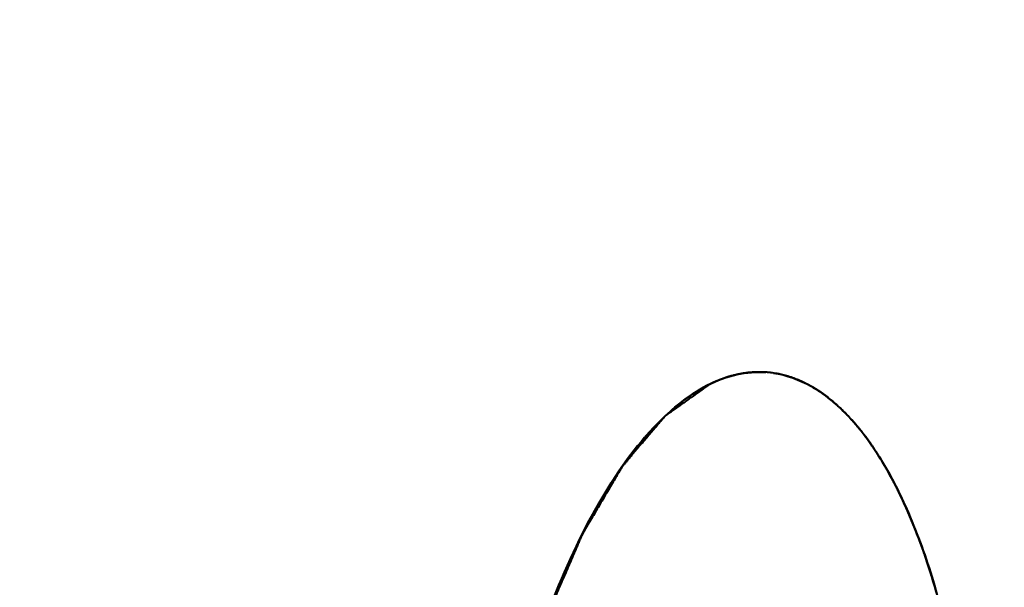
# Model space of a CAD drawing. Units: millimetres. Extents: x -4596 to -2916, y -311 to 2041.
# Drawn here: x -3636 to -3632, y 901 to 903 of the extents above; entities that cross this region are included whole.
import ezdxf

# ---------------------------------------------------------------- set-up
doc = ezdxf.new("R2010")
doc.units = ezdxf.units.MM
doc.header["$LTSCALE"] = 16.335
doc.header["$PDSIZE"] = 0.01
doc.layers.get('0').update_dxf_attribs({"linetype": 'CONTINUOUS', "lineweight": 40})
doc.layers.get('Defpoints').update_dxf_attribs({"color": 27, "linetype": 'CONTINUOUS', "lineweight": 13})
doc.layers.add('DIM', color=50, linetype='CONTINUOUS', lineweight=25)
doc.styles.add('ISO', font='ISOCP.SHX', dxfattribs={"bigfont": 'gbcbig.shx'})
doc.dimstyles.new('DIMSTYLE_1_9803', dxfattribs={"dimtxt": 12, "dimasz": 12, "dimexe": 1.2, "dimexo": 1.2, "dimgap": 1.2, "dimtad": 1, "dimdsep": 46, "dimtxsty": 'ISO', "dimblk": '_FILLED', "dimblk1": '_FILLED', "dimblk2": '_FILLED', "dimcen": 0.09, "dimadec": 1, "dimazin": 2, "dimtp": 0.01, "dimtm": 0.01, "dimtfac": 1, "dimtmove": 0, "dimatfit": 0, "dimldrblk": '_FILLED', "dimfxl": 0, "dimtolj": 1, "dimarcsym": 0})

# ---------------------------------------------------------------- blocks, each defined once
blk = doc.blocks.new('_FILLED')
at = {"color": 0, "linetype": 'ByBlock'}
blk.add_solid([(0, 0), (-1, 0.165), (-1, -0.165)], dxfattribs=at)
blk = doc.blocks.new('*D7')
at = {"layer": 'Defpoints', "color": 0}
for p in [(-3620.9348, 1082.7449), (-3694.1151, 706.913), (-3680.9151, 706.913)]:
    blk.add_point(p, dxfattribs=at)
at = {"layer": 'DIM', "color": 0, "lineweight": -2}
for p, q in [((-3622.1348, 1082.7449), (-3695.3151, 1082.7449)), ((-3694.1151, 1070.7449), (-3694.1151, 718.913)), ((-3682.1151, 706.913), (-3695.3151, 706.913))]:
    blk.add_line(p, q, dxfattribs=at)
at = {"layer": 'DIM', "color": 0, "lineweight": -2, "xscale": 12, "yscale": 12, "zscale": 12}
for p, rotation in [((-3694.1151, 1082.7449), 90), ((-3694.1151, 706.913), 270)]:
    blk.add_blockref('_FILLED', p, dxfattribs=dict(at, rotation=rotation))
at = {"layer": 'DIM', "color": 0, "insert": (-3707.3151, 933.72), "char_height": 12, "attachment_point": 2, "rotation": 90, "style": 'ISO'}
blk.add_mtext('\\A1;381.5mm', dxfattribs=at)
blk = doc.blocks.new('*D37')
at = {"layer": 'Defpoints', "color": 0}
for p in [(-3417.9622, 1160.6565), (-3663.3765, 912.5432), (-3417.9622, 895.1331)]:
    blk.add_point(p, dxfattribs=at)
at = {"layer": 'DIM', "color": 0, "lineweight": -2}
for p, q in [((-3663.3765, 913.7432), (-3663.3765, 1161.8565)), ((-3417.9622, 896.3331), (-3417.9622, 1161.8565)), ((-3651.3765, 1160.6565), (-3429.9622, 1160.6565))]:
    blk.add_line(p, q, dxfattribs=at)
at = {"layer": 'DIM', "color": 0, "lineweight": -2, "xscale": 12, "yscale": 12, "zscale": 12, "rotation": 180}
blk.add_blockref('_FILLED', (-3663.3765, 1160.6565), dxfattribs=at)
at = {"layer": 'DIM', "color": 0, "lineweight": -2, "xscale": 12, "yscale": 12, "zscale": 12}
blk.add_blockref('_FILLED', (-3417.9622, 1160.6565), dxfattribs=at)
at = {"layer": 'DIM', "color": 0, "insert": (-3538.0023, 1173.8565), "char_height": 12, "attachment_point": 2, "style": 'ISO'}
blk.add_mtext('\\A1;254mm', dxfattribs=at)

msp = doc.modelspace()

# ---------------------------------------------------------------- linework, layer by layer
for p, q in [((-3632.6428, 901.4017), (-3632.6491, 901.4134)), ((-3632.5775, 901.266), (-3632.5813, 901.2745)), ((-3632.516, 901.1091), (-3632.5199, 901.1202))]:
    msp.add_line(p, q)
msp.add_arc((-3633.1943, 901.4397), 0.4073, 81.7022, 86.0465)
for points, knots in [([(-3634.4236, 898.5234), (-3634.4286, 898.7289), (-3634.4198, 899.141), (-3634.3548, 899.7476), (-3634.2412, 900.322), (-3634.0849, 900.836), (-3633.8938, 901.2647), (-3633.7025, 901.5513), (-3633.5354, 901.7133), (-3633.4141, 901.7947), (-3633.2904, 901.8418), (-3633.2062, 901.8487), (-3633.1662, 901.846)], [0, 0, 0, 0, 0.162786, 0.325997, 0.482539, 0.625893, 0.750623, 0.853271, 0.896251, 0.934196, 0.968205, 1, 1, 1, 1]), ([(-3633.166, 901.846), (-3633.2041, 901.8486), (-3633.2839, 901.8426), (-3633.4017, 901.8005), (-3633.5175, 901.727), (-3633.6772, 901.5805), (-3633.8619, 901.3195), (-3634.0493, 900.9264), (-3634.2065, 900.4517), (-3634.3263, 899.9163), (-3634.4031, 899.3439), (-3634.4234, 898.9519), (-3634.4253, 898.7548)], [0, 0, 0, 0, 0.032235, 0.066508, 0.104463, 0.147167, 0.248579, 0.371604, 0.513458, 0.669436, 0.83371, 1, 1, 1, 1]), ([(-3633.1684, 901.8462), (-3633.173, 901.8462), (-3633.1822, 901.8464), (-3633.1938, 901.8466), (-3633.2018, 901.8468), (-3633.2065, 901.8468), (-3633.2111, 901.8464), (-3633.2169, 901.846), (-3633.2261, 901.8453), (-3633.2343, 901.8447), (-3633.2412, 901.8443), (-3633.2458, 901.8436), (-3633.254, 901.8422), (-3633.2633, 901.8408), (-3633.2714, 901.8394), (-3633.2755, 901.8388), (-3633.2778, 901.8384), (-3633.2795, 901.8382), (-3633.2815, 901.8376), (-3633.284, 901.837), (-3633.2885, 901.8358), (-3633.2949, 901.8342), (-3633.3026, 901.8322), (-3633.3103, 901.8303), (-3633.3168, 901.8286), (-3633.3218, 901.8273), (-3633.3264, 901.8256), (-3633.3323, 901.8236), (-3633.3393, 901.8211), (-3633.3463, 901.8187), (-3633.3521, 901.8167), (-3633.3562, 901.8153), (-3633.3585, 901.8144), (-3633.3611, 901.8132), (-3633.3643, 901.8118), (-3633.3719, 901.8085), (-3633.3833, 901.8034), (-3633.3935, 901.799), (-3633.3986, 901.7967)], [0, 0, 0, 0, 0.0625, 0.125, 0.15625, 0.171875, 0.1875, 0.21875, 0.25, 0.3125, 0.328125, 0.34375, 0.375, 0.4375, 0.46875, 0.484375, 0.492188, 0.5, 0.507812, 0.515625, 0.53125, 0.5625, 0.59375, 0.625, 0.65625, 0.671875, 0.6875, 0.71875, 0.75, 0.78125, 0.8125, 0.828125, 0.835938, 0.84375, 0.859375, 0.875, 0.9375, 1, 1, 1, 1]), ([(-3633.1392, 901.8432), (-3633.1401, 901.8434), (-3633.1419, 901.8436), (-3633.1442, 901.8439), (-3633.1461, 901.8441), (-3633.1474, 901.8443), (-3633.1486, 901.8444), (-3633.1494, 901.8445), (-3633.1499, 901.8445), (-3633.1501, 901.8446), (-3633.1509, 901.8447), (-3633.1518, 901.8447), (-3633.1529, 901.8449), (-3633.1543, 901.845), (-3633.1557, 901.8451), (-3633.1569, 901.8452), (-3633.1577, 901.8453), (-3633.1581, 901.8454), (-3633.1587, 901.8454), (-3633.1594, 901.8455), (-3633.16, 901.8455), (-3633.1607, 901.8456), (-3633.161, 901.8456), (-3633.1618, 901.8457), (-3633.1635, 901.8458), (-3633.1657, 901.846), (-3633.1675, 901.8461), (-3633.1684, 901.8462)], [0, 0, 0, 0, 0.125, 0.25, 0.3125, 0.375, 0.4375, 0.46875, 0.484375, 0.5, 0.515625, 0.53125, 0.5625, 0.59375, 0.625, 0.65625, 0.671875, 0.6875, 0.71875, 0.75, 0.78125, 0.8125, 0.828125, 0.84375, 0.875, 0.9375, 1, 1, 1, 1]), ([(-3632.2877, 899.6816), (-3632.2912, 899.8272), (-3632.3074, 900.1101), (-3632.3603, 900.5161), (-3632.4284, 900.8307), (-3632.497, 901.059), (-3632.5691, 901.2556), (-3632.6699, 901.4667), (-3632.8156, 901.6681), (-3632.9802, 901.8027), (-3633.1065, 901.8419), (-3633.166, 901.846)], [0, 0, 0, 0, 0.175956, 0.341993, 0.494174, 0.564217, 0.629853, 0.747113, 0.845703, 0.927923, 1, 1, 1, 1]), ([(-3633.0513, 901.8213), (-3633.0549, 901.8225), (-3633.0621, 901.8251), (-3633.0711, 901.8279), (-3633.0783, 901.8302), (-3633.0837, 901.8317), (-3633.0891, 901.8331), (-3633.0945, 901.8346), (-3633.1, 901.8358), (-3633.1054, 901.8371), (-3633.1109, 901.8383), (-3633.1163, 901.8394), (-3633.1217, 901.8405), (-3633.1294, 901.8417), (-3633.1353, 901.8426), (-3633.1392, 901.8432)], [0, 0, 0, 0, 0.125, 0.25, 0.3125, 0.375, 0.4375, 0.5, 0.5625, 0.625, 0.6875, 0.75, 0.8125, 0.875, 1, 1, 1, 1]), ([(-3633.1355, 901.8427), (-3633.0809, 901.8347), (-3632.9673, 901.7927), (-3632.818, 901.6684), (-3632.6839, 901.4876), (-3632.566, 901.2541), (-3632.466, 900.9725), (-3632.3548, 900.5225), (-3632.3122, 900.16), (-3632.2972, 899.9087)], [0, 0, 0, 0, 0.074343, 0.158859, 0.258665, 0.3758, 0.510267, 0.660683, 1, 1, 1, 1]), ([(-3632.9188, 901.7482), (-3632.9239, 901.7519), (-3632.9316, 901.7574), (-3632.9419, 901.7647), (-3632.9497, 901.7696), (-3632.9574, 901.7748), (-3632.9653, 901.7795), (-3632.9718, 901.7834), (-3632.9764, 901.7861), (-3632.979, 901.7876), (-3632.9808, 901.7888), (-3632.9833, 901.79), (-3632.9863, 901.7916), (-3632.9902, 901.7936), (-3632.9948, 901.7961), (-3632.9994, 901.7985), (-3633.0033, 901.8005), (-3633.0063, 901.8021), (-3633.0088, 901.8032), (-3633.0122, 901.8048), (-3633.0162, 901.8066), (-3633.0201, 901.8085), (-3633.0235, 901.81), (-3633.0261, 901.8112), (-3633.0291, 901.8124), (-3633.0345, 901.8146), (-3633.0421, 901.8176), (-3633.0482, 901.8201), (-3633.0513, 901.8213)], [0, 0, 0, 0, 0.125, 0.1875, 0.25, 0.3125, 0.375, 0.4375, 0.46875, 0.484375, 0.5, 0.515625, 0.53125, 0.5625, 0.59375, 0.625, 0.65625, 0.671875, 0.6875, 0.71875, 0.75, 0.78125, 0.8125, 0.828125, 0.84375, 0.875, 0.9375, 1, 1, 1, 1]), ([(-3633.3986, 901.7967), (-3633.4102, 901.7885), (-3633.4333, 901.772), (-3633.4622, 901.7514), (-3633.4853, 901.735), (-3633.5027, 901.7226), (-3633.52, 901.7103), (-3633.5373, 901.6979), (-3633.5518, 901.6876), (-3633.5619, 901.6804), (-3633.5677, 901.6763), (-3633.572, 901.6732), (-3633.5764, 901.6701), (-3633.5796, 901.6678), (-3633.5818, 901.6663), (-3633.5829, 901.6655), (-3633.5839, 901.6647), (-3633.5853, 901.6629), (-3633.5871, 901.6609), (-3633.5898, 901.6576), (-3633.5933, 901.6535), (-3633.5989, 901.647), (-3633.6058, 901.6388), (-3633.6142, 901.629), (-3633.6253, 901.6159), (-3633.6448, 901.593), (-3633.6726, 901.5602), (-3633.7004, 901.5275), (-3633.7199, 901.5045), (-3633.7311, 901.4914), (-3633.7394, 901.4816), (-3633.7464, 901.4734), (-3633.7519, 901.4669), (-3633.7554, 901.4628), (-3633.7582, 901.4595), (-3633.7599, 901.4574), (-3633.7613, 901.4559), (-3633.7623, 901.4544), (-3633.7633, 901.4527), (-3633.7652, 901.4494), (-3633.7681, 901.4444), (-3633.772, 901.4379), (-3633.7759, 901.4313), (-3633.7811, 901.4225), (-3633.7901, 901.4071), (-3633.8031, 901.3852), (-3633.8186, 901.3588), (-3633.8342, 901.3325), (-3633.8497, 901.3061), (-3633.8652, 901.2798), (-3633.8808, 901.2534), (-3633.8937, 901.2315), (-3633.9041, 901.2139), (-3633.9106, 901.2029), (-3633.9157, 901.1941), (-3633.9196, 901.1875), (-3633.9229, 901.182), (-3633.9251, 901.1782), (-3633.9264, 901.176), (-3633.9274, 901.1745), (-3633.9283, 901.1723), (-3633.9294, 901.1697), (-3633.9314, 901.1649), (-3633.9343, 901.1582), (-3633.9378, 901.1502), (-3633.9425, 901.1394), (-3633.9483, 901.126), (-3633.9575, 901.1045), (-3633.9691, 901.0776), (-3633.983, 901.0454), (-3633.9969, 901.0131), (-3634.0108, 900.9809), (-3634.0248, 900.9486), (-3634.0387, 900.9164), (-3634.0503, 900.8895), (-3634.0595, 900.868), (-3634.0653, 900.8545), (-3634.07, 900.8438), (-3634.0729, 900.837), (-3634.0749, 900.8324), (-3634.076, 900.8296), (-3634.077, 900.8264), (-3634.0782, 900.8226), (-3634.0802, 900.8164), (-3634.0827, 900.8087), (-3634.0866, 900.7963), (-3634.0916, 900.7808), (-3634.0975, 900.7622), (-3634.1054, 900.7374), (-3634.1192, 900.6941), (-3634.139, 900.6321), (-3634.1588, 900.5701), (-3634.1726, 900.5268), (-3634.1805, 900.502), (-3634.1864, 900.4834), (-3634.1924, 900.4648), (-3634.1968, 900.4509), (-3634.1998, 900.4416), (-3634.201, 900.4377), (-3634.202, 900.4347), (-3634.2028, 900.4313), (-3634.2042, 900.4253), (-3634.2062, 900.4168), (-3634.2093, 900.4031), (-3634.2133, 900.386), (-3634.2196, 900.3587), (-3634.2274, 900.3246), (-3634.2369, 900.2836), (-3634.2495, 900.229), (-3634.2715, 900.1334), (-3634.2904, 900.0515), (-3634.303, 899.9969)], [0, 0, 0, 0, 0.03125, 0.0625, 0.078125, 0.09375, 0.109375, 0.125, 0.140625, 0.148438, 0.152344, 0.15625, 0.160156, 0.164062, 0.165039, 0.166016, 0.166992, 0.167969, 0.169922, 0.171875, 0.175781, 0.179688, 0.1875, 0.195312, 0.203125, 0.21875, 0.25, 0.28125, 0.296875, 0.304688, 0.3125, 0.320312, 0.324219, 0.328125, 0.330078, 0.332031, 0.333008, 0.333984, 0.334961, 0.335938, 0.339844, 0.34375, 0.347656, 0.351562, 0.359375, 0.375, 0.390625, 0.40625, 0.421875, 0.4375, 0.453125, 0.46875, 0.476562, 0.484375, 0.488281, 0.492188, 0.496094, 0.498047, 0.499023, 0.5, 0.500977, 0.501953, 0.503906, 0.507812, 0.511719, 0.515625, 0.523438, 0.53125, 0.546875, 0.5625, 0.578125, 0.59375, 0.609375, 0.625, 0.640625, 0.648438, 0.65625, 0.660156, 0.664062, 0.666016, 0.666992, 0.667969, 0.669922, 0.671875, 0.675781, 0.679688, 0.6875, 0.695312, 0.703125, 0.71875, 0.75, 0.78125, 0.796875, 0.804688, 0.8125, 0.820312, 0.828125, 0.830078, 0.832031, 0.833008, 0.833984, 0.835938, 0.839844, 0.84375, 0.851562, 0.859375, 0.875, 0.890625, 0.90625, 0.9375, 1, 1, 1, 1]), ([(-3632.7179, 901.5278), (-3632.7217, 901.5332), (-3632.7293, 901.5441), (-3632.7388, 901.5576), (-3632.7454, 901.5671), (-3632.7492, 901.5725), (-3632.7531, 901.5774), (-3632.758, 901.5838), (-3632.7638, 901.5913), (-3632.7696, 901.5989), (-3632.7745, 901.6052), (-3632.7783, 901.6102), (-3632.7826, 901.6153), (-3632.7881, 901.6217), (-3632.7947, 901.6294), (-3632.8013, 901.637), (-3632.8067, 901.6434), (-3632.8106, 901.6479), (-3632.8127, 901.6504), (-3632.8144, 901.6524), (-3632.8159, 901.6539), (-3632.8179, 901.6561), (-3632.8215, 901.6597), (-3632.8266, 901.665), (-3632.8327, 901.6714), (-3632.8388, 901.6777), (-3632.8438, 901.683), (-3632.848, 901.6873), (-3632.8527, 901.6915), (-3632.8583, 901.6967), (-3632.8652, 901.703), (-3632.872, 901.7093), (-3632.8777, 901.7146), (-3632.8817, 901.7183), (-3632.884, 901.7203), (-3632.8862, 901.722), (-3632.889, 901.7243), (-3632.8956, 901.7296), (-3632.9055, 901.7376), (-3632.9143, 901.7446), (-3632.9188, 901.7482)], [0, 0, 0, 0, 0.0625, 0.125, 0.15625, 0.171875, 0.1875, 0.21875, 0.25, 0.28125, 0.3125, 0.328125, 0.34375, 0.375, 0.40625, 0.4375, 0.46875, 0.484375, 0.492188, 0.5, 0.507812, 0.515625, 0.53125, 0.5625, 0.59375, 0.625, 0.65625, 0.671875, 0.6875, 0.71875, 0.75, 0.78125, 0.8125, 0.828125, 0.835938, 0.84375, 0.859375, 0.875, 0.9375, 1, 1, 1, 1]), ([(-3632.6491, 901.4134), (-3632.6501, 901.4153), (-3632.6522, 901.4191), (-3632.6546, 901.4235), (-3632.6562, 901.4263), (-3632.6569, 901.4276), (-3632.6574, 901.4285), (-3632.658, 901.4297), (-3632.6593, 901.4319), (-3632.6611, 901.435), (-3632.6639, 901.4401), (-3632.6675, 901.4464), (-3632.6718, 901.4538), (-3632.6761, 901.4611), (-3632.6804, 901.4686), (-3632.6848, 901.4757), (-3632.6892, 901.4829), (-3632.6936, 901.4901), (-3632.6973, 901.4959), (-3632.7002, 901.5006), (-3632.7021, 901.5035), (-3632.7035, 901.5058), (-3632.7052, 901.5084), (-3632.7083, 901.5131), (-3632.7126, 901.5198), (-3632.7161, 901.5251), (-3632.7179, 901.5278)], [0, 0, 0, 0, 0.0625, 0.125, 0.140625, 0.15625, 0.164062, 0.171875, 0.1875, 0.21875, 0.25, 0.3125, 0.375, 0.4375, 0.5, 0.5625, 0.625, 0.6875, 0.75, 0.78125, 0.8125, 0.828125, 0.84375, 0.875, 0.9375, 1, 1, 1, 1]), ([(-3632.5813, 901.2745), (-3632.5823, 901.2767), (-3632.5842, 901.281), (-3632.5864, 901.286), (-3632.5878, 901.2892), (-3632.5885, 901.2906), (-3632.5889, 901.2916), (-3632.5895, 901.293), (-3632.5907, 901.2955), (-3632.5923, 901.2991), (-3632.595, 901.3048), (-3632.5982, 901.312), (-3632.6022, 901.3205), (-3632.6062, 901.3289), (-3632.6102, 901.3374), (-3632.6142, 901.3455), (-3632.6183, 901.3538), (-3632.6223, 901.3621), (-3632.6264, 901.3701), (-3632.6305, 901.3783), (-3632.636, 901.3887), (-3632.6401, 901.3965), (-3632.6428, 901.4017)], [0, 0, 0, 0, 0.0625, 0.125, 0.140625, 0.15625, 0.164062, 0.171875, 0.1875, 0.21875, 0.25, 0.3125, 0.375, 0.4375, 0.5, 0.5625, 0.625, 0.6875, 0.75, 0.8125, 0.875, 1, 1, 1, 1]), ([(-3632.5199, 901.1202), (-3632.5208, 901.1227), (-3632.5226, 901.1275), (-3632.5246, 901.133), (-3632.5259, 901.1366), (-3632.5265, 901.1381), (-3632.5269, 901.1392), (-3632.5274, 901.1408), (-3632.5285, 901.1436), (-3632.53, 901.1476), (-3632.5324, 901.1539), (-3632.5353, 901.1619), (-3632.5389, 901.1714), (-3632.5426, 901.1807), (-3632.5474, 901.1933), (-3632.5524, 901.2056), (-3632.5573, 901.2179), (-3632.5604, 901.2254), (-3632.5629, 901.2315), (-3632.5645, 901.2353), (-3632.5657, 901.2383), (-3632.5671, 901.2416), (-3632.5697, 901.2475), (-3632.5732, 901.2559), (-3632.5761, 901.2626), (-3632.5775, 901.266)], [0, 0, 0, 0, 0.0625, 0.125, 0.140625, 0.15625, 0.164062, 0.171875, 0.1875, 0.21875, 0.25, 0.3125, 0.375, 0.4375, 0.5, 0.625, 0.6875, 0.75, 0.78125, 0.8125, 0.828125, 0.84375, 0.875, 0.9375, 1, 1, 1, 1]), ([(-3632.4663, 900.9554), (-3632.4671, 900.958), (-3632.4683, 900.962), (-3632.4699, 900.9672), (-3632.4709, 900.9705), (-3632.4716, 900.9732), (-3632.4721, 900.9748), (-3632.4725, 900.9761), (-3632.473, 900.9777), (-3632.474, 900.9808), (-3632.4753, 900.9851), (-3632.4774, 900.9921), (-3632.4801, 901.0008), (-3632.4833, 901.0111), (-3632.4866, 901.0214), (-3632.4898, 901.0318), (-3632.4926, 901.0402), (-3632.4948, 901.0469), (-3632.4962, 901.0512), (-3632.4973, 901.0546), (-3632.498, 901.0566), (-3632.4986, 901.0584), (-3632.499, 901.0598), (-3632.4998, 901.0619), (-3632.5008, 901.0651), (-3632.5021, 901.0688), (-3632.5033, 901.0726), (-3632.5043, 901.0754), (-3632.5049, 901.0773), (-3632.5052, 901.0781), (-3632.5054, 901.0786), (-3632.5057, 901.0795), (-3632.5063, 901.0812), (-3632.5071, 901.0836), (-3632.5084, 901.0874), (-3632.5101, 901.0921), (-3632.5127, 901.0997), (-3632.5147, 901.1053), (-3632.516, 901.1091)], [0, 0, 0, 0, 0.0625, 0.09375, 0.125, 0.140625, 0.15625, 0.164062, 0.171875, 0.1875, 0.21875, 0.25, 0.3125, 0.375, 0.4375, 0.5, 0.5625, 0.59375, 0.625, 0.640625, 0.65625, 0.664062, 0.671875, 0.6875, 0.71875, 0.75, 0.78125, 0.8125, 0.820312, 0.828125, 0.832031, 0.835938, 0.84375, 0.859375, 0.875, 0.90625, 0.9375, 1, 1, 1, 1])]:
    msp.add_open_spline(points, degree=3, knots=knots)

# ---------------------------------------------------------------- dimensions: what is measured, and where the dimension line sits
at = {"layer": 'DIM'}
dim = msp.add_linear_dim(base=(-3417.9622, 1160.6565), p1=(-3663.3765, 912.5432), p2=(-3417.9622, 895.1331), text='254mm', dimstyle='DIMSTYLE_1_9803', override={"dimdec": 0, "dimtxsty": 'ISO'}, dxfattribs=at)
dim.commit()
dim.dimension.update_dxf_attribs({"geometry": '*D37', "text_midpoint": (-3538.0023, 1160.6565), "dimtype": 160})
dim = msp.add_linear_dim(base=(-3694.1151, 706.913), p1=(-3620.9348, 1082.7449), p2=(-3680.9151, 706.913), angle=270, text='381.5mm', dimstyle='DIMSTYLE_1_9803', override={"dimtxsty": 'ISO'}, dxfattribs=at)
dim.commit()
dim.dimension.update_dxf_attribs({"geometry": '*D7', "text_midpoint": (-3694.1151, 933.72), "dimtype": 160})

doc.saveas('drawing.dxf')
